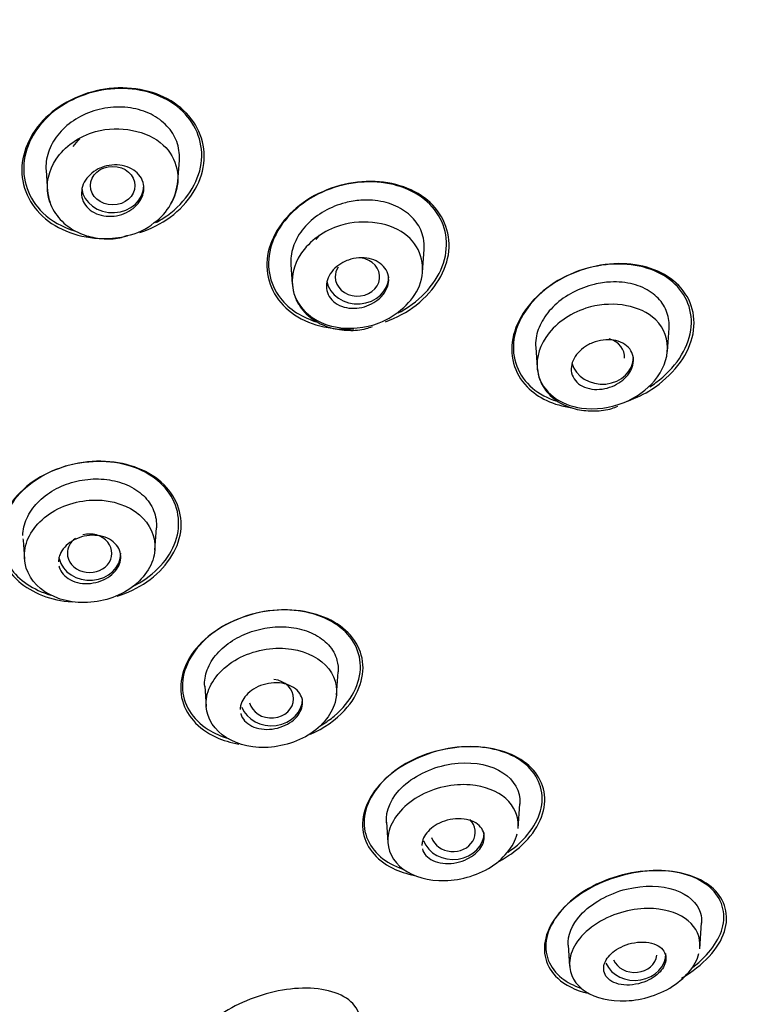
# Model space of a CAD drawing. Units: millimetres. Extents: x -21 to 446, y -35 to 989.
# Drawn here: x 183 to 199, y 822 to 844 of the extents above; entities that cross this region are included whole.
import ezdxf

# ---------------------------------------------------------------- set-up
doc = ezdxf.new("R2010")
doc.units = ezdxf.units.MM
for name, color, linetype in [('(1_1)_64943XE1_0', 7, 'Continuous'), ('(5_5)_64942FH1_0', 7, 'Continuous'), ('(8_8)_64931038_2', 7, 'Continuous'), ('Default', 7, 'Continuous')]:
    doc.layers.add(name, color=color, linetype=linetype)

# ---------------------------------------------------------------- blocks, each defined once
blk = doc.blocks.new('SE')
at = {"layer": '(1_1)_64943XE1_0', "color": 7, "linetype": 'Continuous'}
blk.add_ellipse((166.844, 855.449), major_axis=(-50.8, 0), ratio=0.866025, start_param=1.612367, end_param=3.867783, dxfattribs=at)
blk.add_ellipse((166.844, 849.426), major_axis=(-15.796, 0), ratio=0.866025, dxfattribs=at)
for points, knots in [([(186.277, 841.947), (185.936, 842.263), (185.442, 842.444), (184.376, 842.457), (183.822, 842.281), (182.986, 841.663), (182.708, 841.22), (182.599, 840.328), (182.767, 839.886), (183.444, 839.256), (183.947, 839.073), (184.655, 839.067), (184.839, 839.087), (185.019, 839.125)], [0, 0, 0, 0, 0.125, 0.125, 0.25, 0.25, 0.375, 0.375, 0.5, 0.5, 0.625, 0.625, 0.6676353, 0.6676353, 0.6676353, 0.6676353]), ([(186.253, 841.927), (185.927, 842.24), (185.443, 842.424), (184.411, 842.45), (183.866, 842.287), (183.04, 841.694), (182.759, 841.266), (182.636, 840.391), (182.793, 839.958), (183.305, 839.465), (183.551, 839.325), (183.827, 839.238)], [0, 0, 0, 0, 0.125, 0.125, 0.25, 0.25, 0.375, 0.375, 0.5, 0.5, 0.5734445, 0.5734445, 0.5734445, 0.5734445]), ([(185.294, 839.2), (185.542, 839.282), (185.776, 839.401), (186.396, 839.861), (186.675, 840.303), (186.784, 841.197), (186.618, 841.632), (186.277, 841.947)], [0.6896375, 0.6896375, 0.6896375, 0.6896375, 0.75, 0.75, 0.875, 0.875, 1, 1, 1, 1]), ([(185.656, 839.428), (185.746, 839.476), (185.832, 839.53), (186.33, 839.888), (186.609, 840.317), (186.732, 841.183), (186.579, 841.614), (186.253, 841.927)], [0.7255597, 0.7255597, 0.7255597, 0.7255597, 0.75, 0.75, 0.875, 0.875, 1, 1, 1, 1]), ([(191.754, 839.929), (191.408, 840.217), (190.907, 840.369), (189.854, 840.331), (189.298, 840.136), (188.468, 839.491), (188.196, 839.043), (188.109, 838.158), (188.291, 837.741), (188.975, 837.169), (189.479, 837.015), (190.036, 837.035), (190.067, 837.037), (190.099, 837.039)], [0, 0, 0, 0, 0.125, 0.125, 0.25, 0.25, 0.375, 0.375, 0.5, 0.5, 0.625, 0.625, 0.6324153, 0.6324153, 0.6324153, 0.6324153]), ([(191.913, 839.717), (191.65, 840.051), (191.213, 840.27), (190.221, 840.383), (189.662, 840.271), (188.747, 839.76), (188.391, 839.36), (188.113, 838.499), (188.193, 838.057), (188.648, 837.477), (188.945, 837.289), (189.29, 837.187)], [0, 0, 0, 0, 0.125, 0.125, 0.25, 0.25, 0.375, 0.375, 0.5, 0.5, 0.5937895, 0.5937895, 0.5937895, 0.5937895]), ([(190.81, 837.195), (191.06, 837.286), (191.297, 837.414), (191.922, 837.901), (192.191, 838.35), (192.278, 839.223), (192.1, 839.641), (191.754, 839.929)], [0.6888257, 0.6888257, 0.6888257, 0.6888257, 0.75, 0.75, 0.875, 0.875, 1, 1, 1, 1]), ([(191.098, 837.396), (191.119, 837.407), (191.14, 837.418), (191.623, 837.689), (191.976, 838.092), (192.252, 838.943), (192.176, 839.383), (191.913, 839.717)], [0.7443962, 0.7443962, 0.7443962, 0.7443962, 0.75, 0.75, 0.875, 0.875, 1, 1, 1, 1]), ([(197.399, 838.011), (197.104, 838.314), (196.647, 838.489), (195.621, 838.517), (195.056, 838.362), (194.142, 837.776), (193.8, 837.342), (193.58, 836.468), (193.7, 836.039), (194.234, 835.488), (194.592, 835.323), (194.996, 835.266)], [0, 0, 0, 0, 0.125, 0.125, 0.25, 0.25, 0.375, 0.375, 0.5, 0.5, 0.6031897, 0.6031897, 0.6031897, 0.6031897]), ([(197.255, 838.098), (196.935, 838.37), (196.467, 838.512), (195.448, 838.476), (194.901, 838.292), (194.054, 837.67), (193.761, 837.231), (193.633, 836.38), (193.793, 835.979), (194.263, 835.579), (194.452, 835.478), (194.664, 835.411)], [0, 0, 0, 0, 0.125, 0.125, 0.25, 0.25, 0.375, 0.375, 0.5, 0.5, 0.5601615, 0.5601615, 0.5601615, 0.5601615]), ([(196.752, 835.739), (196.798, 835.768), (196.842, 835.799), (197.31, 836.142), (197.604, 836.582), (197.732, 837.431), (197.575, 837.827), (197.255, 838.098)], [0.737272, 0.737272, 0.737272, 0.737272, 0.75, 0.75, 0.875, 0.875, 1, 1, 1, 1]), ([(196.252, 835.415), (196.442, 835.485), (196.624, 835.574), (197.25, 835.977), (197.592, 836.411), (197.811, 837.285), (197.694, 837.708), (197.399, 838.011)], [0.7040913, 0.7040913, 0.7040913, 0.7040913, 0.75, 0.75, 0.875, 0.875, 1, 1, 1, 1]), ([(185.955, 833.345), (185.722, 833.684), (185.31, 833.928), (184.327, 834.11), (183.76, 834.04), (182.811, 833.606), (182.434, 833.242), (182.101, 832.438), (182.148, 832.013), (182.574, 831.394), (182.901, 831.173), (183.292, 831.058)], [0, 0, 0, 0, 0.125, 0.125, 0.25, 0.25, 0.375, 0.375, 0.5, 0.5, 0.6055314, 0.6055314, 0.6055314, 0.6055314]), ([(185.776, 833.593), (185.444, 833.886), (184.952, 834.058), (183.889, 834.071), (183.324, 833.905), (182.476, 833.317), (182.194, 832.899), (182.081, 832.06), (182.245, 831.655), (182.869, 831.105), (183.301, 830.939), (183.77, 830.904)], [0, 0, 0, 0, 0.125, 0.125, 0.25, 0.25, 0.375, 0.375, 0.5, 0.5, 0.6124618, 0.6124618, 0.6124618, 0.6124618]), ([(184.782, 831.03), (185.022, 831.107), (185.25, 831.216), (185.876, 831.65), (186.155, 832.069), (186.268, 832.895), (186.108, 833.3), (185.776, 833.593)], [0.6919833, 0.6919833, 0.6919833, 0.6919833, 0.75, 0.75, 0.875, 0.875, 1, 1, 1, 1]), ([(185.123, 831.242), (185.564, 831.463), (185.91, 831.811), (186.231, 832.584), (186.189, 833.007), (185.955, 833.345)], [0.7567899, 0.7567899, 0.7567899, 0.7567899, 0.875, 0.875, 1, 1, 1, 1]), ([(190.285, 829.639), (190.207, 830.019), (189.923, 830.339), (189.093, 830.721), (188.544, 830.778), (187.473, 830.566), (186.954, 830.293), (186.292, 829.573), (186.155, 829.137), (186.31, 828.379), (186.597, 828.054), (187.163, 827.794), (187.336, 827.742), (187.52, 827.71)], [0, 0, 0, 0, 0.125, 0.125, 0.25, 0.25, 0.375, 0.375, 0.5, 0.5, 0.625, 0.625, 0.671579, 0.671579, 0.671579, 0.671579]), ([(189.668, 830.423), (189.305, 830.654), (188.804, 830.762), (187.752, 830.662), (187.213, 830.446), (186.456, 829.806), (186.243, 829.388), (186.255, 828.612), (186.472, 828.266), (186.965, 827.952), (187.122, 827.884), (187.292, 827.834)], [0, 0, 0, 0, 0.125, 0.125, 0.25, 0.25, 0.375, 0.375, 0.5, 0.5, 0.5471646, 0.5471646, 0.5471646, 0.5471646]), ([(189.382, 828.141), (189.482, 828.202), (189.576, 828.269), (190.043, 828.663), (190.254, 829.081), (190.243, 829.845), (190.031, 830.193), (189.668, 830.423)], [0.7219025, 0.7219025, 0.7219025, 0.7219025, 0.75, 0.75, 0.875, 0.875, 1, 1, 1, 1]), ([(189.13, 827.93), (189.427, 828.066), (189.694, 828.252), (190.226, 828.829), (190.363, 829.258), (190.285, 829.639)], [0.7999078, 0.7999078, 0.7999078, 0.7999078, 0.875, 0.875, 1, 1, 1, 1]), ([(193.713, 827.441), (193.326, 827.633), (192.808, 827.702), (191.722, 827.527), (191.175, 827.273), (190.44, 826.585), (190.26, 826.162), (190.342, 825.424), (190.591, 825.112), (191.119, 824.85), (191.284, 824.796), (191.464, 824.761)], [0, 0, 0, 0, 0.125, 0.125, 0.25, 0.25, 0.375, 0.375, 0.5, 0.5, 0.5474529, 0.5474529, 0.5474529, 0.5474529]), ([(193.96, 827.254), (193.666, 827.505), (193.223, 827.652), (192.198, 827.655), (191.631, 827.5), (190.739, 826.941), (190.433, 826.544), (190.273, 825.782), (190.409, 825.428), (190.836, 825.063), (191.007, 824.969), (191.201, 824.902)], [0, 0, 0, 0, 0.125, 0.125, 0.25, 0.25, 0.375, 0.375, 0.5, 0.5, 0.5581895, 0.5581895, 0.5581895, 0.5581895]), ([(193.369, 825.081), (193.558, 825.184), (193.731, 825.305), (194.246, 825.785), (194.424, 826.207), (194.344, 826.935), (194.099, 827.248), (193.713, 827.441)], [0.7009198, 0.7009198, 0.7009198, 0.7009198, 0.75, 0.75, 0.875, 0.875, 1, 1, 1, 1]), ([(193.565, 825.279), (193.961, 825.554), (194.233, 825.924), (194.387, 826.65), (194.254, 827.003), (193.96, 827.254)], [0.7586816, 0.7586816, 0.7586816, 0.7586816, 0.875, 0.875, 1, 1, 1, 1]), ([(197.458, 822.455), (197.952, 822.731), (198.306, 823.125), (198.542, 823.87), (198.44, 824.214), (197.912, 824.705), (197.49, 824.854), (196.478, 824.877), (195.889, 824.741), (194.911, 824.199), (194.549, 823.801), (194.309, 823.043), (194.415, 822.696), (194.847, 822.295), (195.082, 822.178), (195.36, 822.112)], [0, 0, 0, 0, 0.125, 0.125, 0.25, 0.25, 0.375, 0.375, 0.5, 0.5, 0.625, 0.625, 0.75, 0.75, 0.8296695, 0.8296695, 0.8296695, 0.8296695]), ([(198.049, 824.532), (197.763, 824.757), (197.335, 824.881), (196.319, 824.858), (195.745, 824.699), (194.825, 824.128), (194.514, 823.732), (194.355, 823.002), (194.491, 822.676), (194.892, 822.361), (195.035, 822.286), (195.198, 822.23)], [0, 0, 0, 0, 0.125, 0.125, 0.25, 0.25, 0.375, 0.375, 0.5, 0.5, 0.5514974, 0.5514974, 0.5514974, 0.5514974]), ([(197.716, 822.703), (198.077, 822.973), (198.321, 823.313), (198.469, 823.985), (198.335, 824.308), (198.049, 824.532)], [0.7670522, 0.7670522, 0.7670522, 0.7670522, 0.875, 0.875, 1, 1, 1, 1]), ([(190.079, 821.88), (190.301, 821.642), (190.297, 821.307), (189.912, 820.674), (189.545, 820.378), (188.666, 819.951), (188.151, 819.817), (187.198, 819.797), (186.766, 819.921), (186.325, 820.394), (186.329, 820.73), (186.716, 821.362), (187.08, 821.655), (187.959, 822.082), (188.473, 822.216), (189.426, 822.238), (189.856, 822.117), (190.079, 821.88)], [0, 0, 0, 0, 0.125, 0.125, 0.25, 0.25, 0.375, 0.375, 0.5, 0.5, 0.625, 0.625, 0.75, 0.75, 0.875, 0.875, 1, 1, 1, 1])]:
    blk.add_open_spline(points, degree=3, knots=knots, dxfattribs=at)
for points in [[(183.798, 841.134), (183.84, 841.196), (183.891, 841.256), (183.949, 841.31)], [(189.255, 839.043), (189.278, 839.078), (189.304, 839.111), (189.332, 839.144)]]:
    blk.add_open_spline(points, degree=3, dxfattribs=at)
at = {"layer": '(5_5)_64942FH1_0', "color": 7, "linetype": 'Continuous'}
for p, q in [((186.148, 840.346), (186.182, 840.831)), ((183.186, 840.601), (183.22, 840.115)), ((191.646, 838.315), (191.681, 838.818)), ((188.685, 838.488), (188.716, 838.044)), ((197.144, 836.532), (197.18, 837.056)), ((194.185, 836.621), (194.216, 836.173)), ((185.63, 832.068), (185.665, 832.571)), ((182.669, 832.325), (182.672, 832.289)), ((182.672, 832.289), (182.701, 831.875)), ((189.71, 828.81), (189.747, 829.334)), ((186.751, 829.011), (186.782, 828.556)), ((193.79, 825.817), (193.829, 826.367)), ((190.832, 825.96), (190.864, 825.497)), ((197.87, 823.112), (197.911, 823.695)), ((194.914, 823.195), (194.947, 822.721))]:
    blk.add_line(p, q, dxfattribs=at)
for centre, radius, start, end in [((184.878, 840.462), 1.273, 305.5225, 355.2439), ((184.78, 840.392), 1.279, 279.9771, 310.9198)]:
    blk.add_arc(centre, radius, start, end, dxfattribs=at)
blk.add_ellipse((184.684, 840.256), major_axis=(-0.5, 0), ratio=0.866025, dxfattribs=at)
for centre, major_axis, ratio, start_param, end_param in [((184.684, 840.256), (-0.7, 0), 0.866025, 0.110358, 3.141593), ((190.182, 838.206), (-0.5, 0.001), 0.865797, 0, 4.560926), ((190.182, 838.206), (-0.5, 0.001), 0.865797, 5.761178, 6.283185), ((190.183, 838.206), (-0.7, 0), 0.866025, 0.16565, 3.141593), ((195.68, 836.403), (-0.501, 0.003), 0.865109, 3.089707, 4.395214), ((195.682, 836.402), (-0.7, 0), 0.866025, 0.225154, 3.141593), ((184.166, 831.997), (-0.5, 0.001), 0.866104, 0, 5.020959), ((184.166, 831.997), (-0.5, 0.001), 0.866104, 5.412335, 6.283185), ((184.167, 831.996), (-0.7, 0), 0.866025, 0.190634, 3.141593), ((188.247, 828.731), (-0.5, 0.004), 0.866328, 0.218407, 4.599935), ((188.249, 828.729), (-0.7, 0), 0.866025, 0.313974, 3.141593), ((192.326, 825.73), (-0.501, 0.008), 0.866666, 0.300193, 3.871004), ((192.33, 825.726), (-0.7, 0), 0.866025, 0.315547, 3.141593), ((196.412, 823.009), (-0.7, 0), 0.866025, 0.377502, 3.141593), ((196.406, 823.016), (-0.502, 0.014), 0.867068, 0.379825, 3.058644)]:
    blk.add_ellipse(centre, major_axis=major_axis, ratio=ratio, start_param=start_param, end_param=end_param, dxfattribs=at)
for points, knots in [([(186.181, 840.83), (186.184, 840.869), (186.185, 840.908), (186.183, 840.947), (186.176, 841.082), (186.142, 841.216), (186.082, 841.338), (186.021, 841.461), (185.934, 841.575), (185.826, 841.67), (185.716, 841.767), (185.583, 841.848), (185.438, 841.907), (185.29, 841.966), (185.126, 842.003), (184.958, 842.016), (184.79, 842.029), (184.614, 842.018), (184.445, 841.982), (184.278, 841.948), (184.112, 841.889), (183.963, 841.81), (183.816, 841.732), (183.68, 841.634), (183.568, 841.522), (183.456, 841.412), (183.365, 841.286), (183.3, 841.155), (183.236, 841.024), (183.198, 840.885), (183.187, 840.749), (183.183, 840.699), (183.183, 840.648), (183.186, 840.598)], [0.0899775, 0.0899775, 0.0899775, 0.0899775, 0.1050467, 0.1050467, 0.1050467, 0.1578984, 0.1578984, 0.1578984, 0.2114469, 0.2114469, 0.2114469, 0.2657588, 0.2657588, 0.2657588, 0.3206997, 0.3206997, 0.3206997, 0.3756394, 0.3756394, 0.3756394, 0.4299473, 0.4299473, 0.4299473, 0.4834502, 0.4834502, 0.4834502, 0.5363305, 0.5363305, 0.5363305, 0.5888367, 0.5888367, 0.5888367, 0.6082208, 0.6082208, 0.6082208, 0.6082208]), ([(183.294, 839.84), (183.267, 839.903), (183.166, 840.23), (183.316, 840.93), (184.397, 841.703), (186.026, 841.388), (186.246, 840.356), (186.02, 839.912), (185.988, 839.859)], [0.2537671, 0.2537671, 0.2537671, 0.2537671, 0.2812886, 0.3908199, 0.5158429, 0.6952139, 0.8553394, 0.8773403, 0.8773403, 0.8773403, 0.8773403]), ([(184.49, 840.683), (184.566, 840.707), (184.646, 840.72), (184.725, 840.723), (184.804, 840.725), (184.882, 840.716), (184.955, 840.696), (185.028, 840.676), (185.096, 840.646), (185.155, 840.606), (185.214, 840.567), (185.264, 840.517), (185.302, 840.462), (185.339, 840.408), (185.365, 840.346), (185.376, 840.282), (185.388, 840.218), (185.386, 840.152), (185.371, 840.087), (185.356, 840.023), (185.328, 839.959), (185.288, 839.9), (185.249, 839.843), (185.198, 839.789), (185.14, 839.743), (185.081, 839.697), (185.014, 839.658), (184.942, 839.629), (184.87, 839.6), (184.792, 839.581), (184.715, 839.572), (184.637, 839.563), (184.557, 839.565), (184.483, 839.578), (184.407, 839.591), (184.334, 839.615), (184.271, 839.649), (184.206, 839.683), (184.15, 839.727), (184.105, 839.778), (184.06, 839.828), (184.026, 839.887), (184.006, 839.949), (183.986, 840.011), (183.98, 840.077), (183.987, 840.143), (183.993, 840.207), (184.014, 840.273), (184.046, 840.334), (184.078, 840.394), (184.122, 840.452), (184.176, 840.502), (184.229, 840.553), (184.292, 840.597), (184.36, 840.631), (184.401, 840.652), (184.445, 840.669), (184.49, 840.683)], [0, 0, 0, 0, 0.054229, 0.054229, 0.054229, 0.108425, 0.108425, 0.108425, 0.163104, 0.163104, 0.163104, 0.218028, 0.218028, 0.218028, 0.272652, 0.272652, 0.272652, 0.326553, 0.326553, 0.326553, 0.379644, 0.379644, 0.379644, 0.432209, 0.432209, 0.432209, 0.484756, 0.484756, 0.484756, 0.537788, 0.537788, 0.537788, 0.591596, 0.591596, 0.591596, 0.64614, 0.64614, 0.64614, 0.701053, 0.701053, 0.701053, 0.755797, 0.755797, 0.755797, 0.809911, 0.809911, 0.809911, 0.863227, 0.863227, 0.863227, 0.915932, 0.915932, 0.915932, 0.968462, 0.968462, 0.968462, 1, 1, 1, 1]), ([(183.219, 840.151), (183.231, 840.057), (183.255, 839.902), (183.391, 839.608), (183.646, 839.335), (184.028, 839.131), (184.432, 839.054), (184.775, 839.055), (184.944, 839.112), (185.002, 839.133)], [0, 0, 0, 0, 0.115088, 0.224397, 0.424924, 0.604404, 0.77289, 0.933548, 1, 1, 1, 1]), ([(189.91, 839.871), (189.747, 839.829), (189.587, 839.765), (189.442, 839.683), (189.298, 839.602), (189.164, 839.5), (189.054, 839.386), (188.945, 839.275), (188.856, 839.149), (188.794, 839.019), (188.732, 838.892), (188.696, 838.757), (188.686, 838.626), (188.682, 838.579), (188.682, 838.532), (188.686, 838.485)], [0, 0, 0, 0, 0.0528327, 0.0528327, 0.0528327, 0.1057303, 0.1057303, 0.1057303, 0.1577103, 0.1577103, 0.1577103, 0.2089669, 0.2089669, 0.2089669, 0.2273954, 0.2273954, 0.2273954, 0.2273954]), ([(191.681, 838.814), (191.687, 838.904), (191.681, 838.993), (191.663, 839.077), (191.636, 839.204), (191.581, 839.326), (191.504, 839.432), (191.425, 839.542), (191.319, 839.639), (191.196, 839.716), (191.07, 839.795), (190.922, 839.854), (190.765, 839.89), (190.605, 839.927), (190.431, 839.94), (190.257, 839.928), (190.142, 839.92), (190.024, 839.9), (189.91, 839.871)], [0.7096714, 0.7096714, 0.7096714, 0.7096714, 0.7446378, 0.7446378, 0.7446378, 0.7970529, 0.7970529, 0.7970529, 0.851128, 0.851128, 0.851128, 0.9066731, 0.9066731, 0.9066731, 0.9628955, 0.9628955, 0.9628955, 1, 1, 1, 1]), ([(190.667, 837.173), (190.351, 837.05), (189.73, 836.998), (189.014, 837.329), (188.631, 837.94), (188.81, 838.8), (189.904, 839.591), (191.509, 839.339), (191.825, 838.005), (191.077, 837.333), (190.667, 837.173)], [0, 0, 0, 0, 0.110109, 0.194782, 0.283024, 0.393859, 0.518646, 0.697357, 0.857493, 1, 1, 1, 1]), ([(189.977, 838.584), (190.054, 838.611), (190.135, 838.628), (190.214, 838.633), (190.293, 838.639), (190.372, 838.634), (190.445, 838.618), (190.519, 838.602), (190.589, 838.575), (190.649, 838.538), (190.709, 838.502), (190.761, 838.455), (190.799, 838.402), (190.838, 838.349), (190.864, 838.288), (190.876, 838.225), (190.887, 838.163), (190.885, 838.097), (190.87, 838.033), (190.854, 837.97), (190.826, 837.907), (190.787, 837.849), (190.748, 837.792), (190.698, 837.738), (190.64, 837.692), (190.583, 837.646), (190.517, 837.606), (190.447, 837.576), (190.376, 837.545), (190.299, 837.523), (190.223, 837.511), (190.145, 837.499), (190.066, 837.497), (189.991, 837.506), (189.915, 837.516), (189.841, 837.536), (189.776, 837.566), (189.711, 837.597), (189.652, 837.638), (189.606, 837.687), (189.561, 837.735), (189.526, 837.793), (189.505, 837.854), (189.486, 837.914), (189.479, 837.979), (189.486, 838.044), (189.493, 838.107), (189.514, 838.172), (189.546, 838.233), (189.578, 838.292), (189.622, 838.35), (189.675, 838.4), (189.727, 838.45), (189.789, 838.494), (189.856, 838.53), (189.895, 838.551), (189.936, 838.569), (189.977, 838.584)], [0, 0, 0, 0, 0.054707, 0.054707, 0.054707, 0.109345, 0.109345, 0.109345, 0.165004, 0.165004, 0.165004, 0.221191, 0.221191, 0.221191, 0.276781, 0.276781, 0.276781, 0.330896, 0.330896, 0.330896, 0.383372, 0.383372, 0.383372, 0.434809, 0.434809, 0.434809, 0.486215, 0.486215, 0.486215, 0.538561, 0.538561, 0.538561, 0.592428, 0.592428, 0.592428, 0.647781, 0.647781, 0.647781, 0.703929, 0.703929, 0.703929, 0.759781, 0.759781, 0.759781, 0.814353, 0.814353, 0.814353, 0.867285, 0.867285, 0.867285, 0.918974, 0.918974, 0.918974, 0.970318, 0.970318, 0.970318, 1, 1, 1, 1]), ([(197.18, 837.054), (197.184, 837.113), (197.183, 837.171), (197.176, 837.227), (197.161, 837.35), (197.119, 837.468), (197.055, 837.572), (196.988, 837.681), (196.894, 837.778), (196.782, 837.856), (196.665, 837.938), (196.525, 838.001), (196.373, 838.041), (196.216, 838.082), (196.043, 838.099), (195.866, 838.091), (195.746, 838.085), (195.622, 838.067), (195.5, 838.038)], [0.7183481, 0.7183481, 0.7183481, 0.7183481, 0.7416196, 0.7416196, 0.7416196, 0.7927585, 0.7927585, 0.7927585, 0.846458, 0.846458, 0.846458, 0.9027409, 0.9027409, 0.9027409, 0.960752, 0.960752, 0.960752, 1, 1, 1, 1]), ([(188.719, 838.034), (188.733, 837.937), (188.758, 837.777), (188.909, 837.482), (189.179, 837.223), (189.57, 837.046), (189.972, 836.994), (190.306, 837.012), (190.468, 837.074), (190.52, 837.094)], [0, 0, 0, 0, 0.12152, 0.235106, 0.43889, 0.616316, 0.78195, 0.939811, 1, 1, 1, 1]), ([(195.5, 838.038), (195.337, 837.999), (195.173, 837.938), (195.023, 837.859), (194.872, 837.78), (194.731, 837.68), (194.612, 837.568), (194.497, 837.46), (194.4, 837.338), (194.33, 837.212), (194.26, 837.089), (194.214, 836.959), (194.194, 836.833), (194.183, 836.76), (194.18, 836.688), (194.185, 836.617)], [0, 0, 0, 0, 0.0529902, 0.0529902, 0.0529902, 0.1061145, 0.1061145, 0.1061145, 0.1571571, 0.1571571, 0.1571571, 0.2069725, 0.2069725, 0.2069725, 0.2355793, 0.2355793, 0.2355793, 0.2355793]), ([(196.175, 835.388), (195.864, 835.261), (195.249, 835.181), (194.529, 835.471), (194.13, 836.054), (194.305, 836.917), (195.419, 837.73), (196.829, 837.538), (197.26, 836.656), (196.948, 835.855), (196.441, 835.498), (196.175, 835.388)], [0, 0, 0, 0, 0.108026, 0.192797, 0.282205, 0.392768, 0.517018, 0.694153, 0.805389, 0.907569, 1, 1, 1, 1]), ([(195.461, 836.725), (195.538, 836.756), (195.619, 836.777), (195.699, 836.787), (195.778, 836.797), (195.858, 836.796), (195.931, 836.784), (196.007, 836.773), (196.078, 836.749), (196.14, 836.717), (196.202, 836.683), (196.256, 836.639), (196.296, 836.588), (196.336, 836.537), (196.363, 836.477), (196.375, 836.414), (196.387, 836.354), (196.384, 836.289), (196.368, 836.224), (196.353, 836.163), (196.324, 836.101), (196.285, 836.043), (196.247, 835.987), (196.198, 835.934), (196.142, 835.888), (196.085, 835.842), (196.021, 835.801), (195.953, 835.769), (195.884, 835.736), (195.809, 835.712), (195.735, 835.697), (195.657, 835.681), (195.578, 835.675), (195.504, 835.68), (195.426, 835.685), (195.351, 835.702), (195.285, 835.728), (195.217, 835.755), (195.157, 835.793), (195.109, 835.84), (195.062, 835.886), (195.026, 835.942), (195.005, 836.002), (194.985, 836.061), (194.978, 836.125), (194.986, 836.19), (194.993, 836.252), (195.014, 836.316), (195.047, 836.376), (195.079, 836.435), (195.122, 836.491), (195.174, 836.541), (195.225, 836.591), (195.286, 836.635), (195.35, 836.672), (195.386, 836.692), (195.423, 836.71), (195.461, 836.725)], [0, 0, 0, 0, 0.055253, 0.055253, 0.055253, 0.110387, 0.110387, 0.110387, 0.167362, 0.167362, 0.167362, 0.225345, 0.225345, 0.225345, 0.282362, 0.282362, 0.282362, 0.336823, 0.336823, 0.336823, 0.388461, 0.388461, 0.388461, 0.438359, 0.438359, 0.438359, 0.488215, 0.488215, 0.488215, 0.539603, 0.539603, 0.539603, 0.593492, 0.593492, 0.593492, 0.649914, 0.649914, 0.649914, 0.707796, 0.707796, 0.707796, 0.765255, 0.765255, 0.765255, 0.820513, 0.820513, 0.820513, 0.872916, 0.872916, 0.872916, 0.923208, 0.923208, 0.923208, 0.972941, 0.972941, 0.972941, 1, 1, 1, 1]), ([(194.219, 836.162), (194.234, 836.062), (194.262, 835.898), (194.424, 835.606), (194.708, 835.364), (195.104, 835.215), (195.5, 835.184), (195.824, 835.216), (195.98, 835.281), (196.027, 835.301)], [0, 0, 0, 0, 0.127265, 0.244671, 0.451119, 0.626857, 0.789937, 0.945132, 1, 1, 1, 1]), ([(182.667, 832.396), (182.668, 832.523), (182.698, 832.655), (182.754, 832.78), (182.81, 832.905), (182.894, 833.028), (182.999, 833.137), (183.102, 833.244), (183.229, 833.342), (183.369, 833.421), (183.507, 833.498), (183.661, 833.56), (183.818, 833.602), (183.977, 833.644), (184.144, 833.666), (184.305, 833.668), (184.47, 833.669), (184.633, 833.649), (184.782, 833.609), (184.937, 833.569), (185.08, 833.506), (185.202, 833.426), (185.326, 833.346), (185.431, 833.245), (185.508, 833.134), (185.585, 833.021), (185.637, 832.894), (185.657, 832.762), (185.667, 832.699), (185.669, 832.634), (185.665, 832.569)], [0, 0, 0, 0, 0.0528327, 0.0528327, 0.0528327, 0.1057303, 0.1057303, 0.1057303, 0.1577103, 0.1577103, 0.1577103, 0.2089669, 0.2089669, 0.2089669, 0.2606796, 0.2606796, 0.2606796, 0.3135187, 0.3135187, 0.3135187, 0.368112, 0.368112, 0.368112, 0.4237525, 0.4237525, 0.4237525, 0.480041, 0.480041, 0.480041, 0.5070052, 0.5070052, 0.5070052, 0.5070052]), ([(185.613, 831.957), (185.676, 832.26), (185.582, 832.558), (185.158, 833.005), (184.821, 833.156), (184.071, 833.218), (183.652, 833.124), (182.996, 832.719), (182.773, 832.415), (182.657, 831.806), (182.758, 831.505), (183.197, 831.063), (183.535, 830.919), (184.281, 830.868), (184.689, 830.963), (185.331, 831.362), (185.551, 831.655), (185.613, 831.957)], [0, 0, 0, 0, 0.125, 0.125, 0.25, 0.25, 0.375, 0.375, 0.5, 0.5, 0.625, 0.625, 0.75, 0.75, 0.875, 0.875, 1, 1, 1, 1]), ([(183.476, 831.717), (183.478, 831.707), (183.481, 831.697), (183.484, 831.687), (183.501, 831.629), (183.531, 831.574), (183.573, 831.526), (183.615, 831.477), (183.67, 831.434), (183.733, 831.401), (183.796, 831.367), (183.87, 831.343), (183.947, 831.329), (184.023, 831.316), (184.106, 831.313), (184.187, 831.321), (184.266, 831.33), (184.346, 831.349), (184.421, 831.377), (184.493, 831.404), (184.562, 831.441), (184.621, 831.485), (184.679, 831.528), (184.729, 831.578), (184.768, 831.631), (184.807, 831.685), (184.835, 831.743), (184.851, 831.801), (184.867, 831.86), (184.871, 831.92), (184.862, 831.978), (184.853, 832.037), (184.83, 832.094), (184.797, 832.145), (184.762, 832.197), (184.714, 832.244), (184.657, 832.283), (184.6, 832.322), (184.531, 832.353), (184.457, 832.373), (184.384, 832.393), (184.303, 832.402), (184.222, 832.401), (184.143, 832.399), (184.061, 832.387), (183.983, 832.365), (183.908, 832.343), (183.835, 832.311), (183.77, 832.271), (183.707, 832.233), (183.65, 832.186), (183.605, 832.135), (183.559, 832.085), (183.524, 832.028), (183.501, 831.971), (183.487, 831.938), (183.478, 831.904), (183.472, 831.87)], [0.0454413, 0.0454413, 0.0454413, 0.0454413, 0.0547072, 0.0547072, 0.0547072, 0.1093453, 0.1093453, 0.1093453, 0.165004, 0.165004, 0.165004, 0.2211912, 0.2211912, 0.2211912, 0.276781, 0.276781, 0.276781, 0.3308956, 0.3308956, 0.3308956, 0.3833723, 0.3833723, 0.3833723, 0.434809, 0.434809, 0.434809, 0.4862147, 0.4862147, 0.4862147, 0.5385611, 0.5385611, 0.5385611, 0.5924283, 0.5924283, 0.5924283, 0.6477807, 0.6477807, 0.6477807, 0.7039294, 0.7039294, 0.7039294, 0.7597806, 0.7597806, 0.7597806, 0.8143534, 0.8143534, 0.8143534, 0.8672851, 0.8672851, 0.8672851, 0.9189742, 0.9189742, 0.9189742, 0.9703185, 0.9703185, 0.9703185, 1, 1, 1, 1]), ([(186.751, 829.008), (186.742, 829.129), (186.761, 829.256), (186.807, 829.38), (186.854, 829.504), (186.929, 829.628), (187.028, 829.741), (187.123, 829.849), (187.242, 829.95), (187.376, 830.035), (187.506, 830.118), (187.653, 830.187), (187.805, 830.238), (187.957, 830.289), (188.118, 830.323), (188.275, 830.337), (188.438, 830.352), (188.601, 830.348), (188.752, 830.324), (188.91, 830.299), (189.059, 830.253), (189.189, 830.19), (189.324, 830.124), (189.441, 830.038), (189.531, 829.939), (189.623, 829.837), (189.689, 829.718), (189.722, 829.592), (189.744, 829.509), (189.753, 829.421), (189.746, 829.331)], [0, 0, 0, 0, 0.0529902, 0.0529902, 0.0529902, 0.1061145, 0.1061145, 0.1061145, 0.1571571, 0.1571571, 0.1571571, 0.2069725, 0.2069725, 0.2069725, 0.2570016, 0.2570016, 0.2570016, 0.3087862, 0.3087862, 0.3087862, 0.3631773, 0.3631773, 0.3631773, 0.4200057, 0.4200057, 0.4200057, 0.4781507, 0.4781507, 0.4781507, 0.5166241, 0.5166241, 0.5166241, 0.5166241]), ([(189.692, 828.697), (189.757, 828.99), (189.668, 829.272), (189.261, 829.691), (188.936, 829.834), (188.193, 829.888), (187.763, 829.795), (187.084, 829.384), (186.854, 829.076), (186.739, 828.479), (186.843, 828.197), (187.271, 827.788), (187.6, 827.657), (188.334, 827.617), (188.745, 827.711), (189.404, 828.113), (189.627, 828.404), (189.692, 828.697)], [0, 0, 0, 0, 0.125, 0.125, 0.25, 0.25, 0.375, 0.375, 0.5, 0.5, 0.625, 0.625, 0.75, 0.75, 0.875, 0.875, 1, 1, 1, 1]), ([(187.56, 828.4), (187.56, 828.396), (187.561, 828.393), (187.562, 828.389), (187.578, 828.333), (187.607, 828.281), (187.647, 828.235), (187.689, 828.188), (187.743, 828.147), (187.806, 828.116), (187.87, 828.084), (187.945, 828.061), (188.024, 828.05), (188.101, 828.038), (188.186, 828.038), (188.269, 828.048), (188.349, 828.059), (188.43, 828.08), (188.506, 828.11), (188.577, 828.138), (188.645, 828.176), (188.704, 828.219), (188.761, 828.261), (188.81, 828.31), (188.849, 828.361), (188.887, 828.412), (188.915, 828.467), (188.931, 828.522), (188.948, 828.578), (188.953, 828.635), (188.945, 828.689), (188.937, 828.746), (188.916, 828.8), (188.884, 828.848), (188.85, 828.899), (188.803, 828.944), (188.747, 828.98), (188.689, 829.018), (188.62, 829.047), (188.544, 829.065), (188.47, 829.082), (188.387, 829.09), (188.304, 829.086), (188.223, 829.082), (188.14, 829.068), (188.061, 829.043), (187.986, 829.02), (187.913, 828.987), (187.849, 828.947), (187.787, 828.909), (187.731, 828.863), (187.686, 828.813), (187.642, 828.764), (187.607, 828.711), (187.584, 828.657), (187.571, 828.627), (187.562, 828.597), (187.556, 828.567)], [0.0519099, 0.0519099, 0.0519099, 0.0519099, 0.0552533, 0.0552533, 0.0552533, 0.1103865, 0.1103865, 0.1103865, 0.167362, 0.167362, 0.167362, 0.2253454, 0.2253454, 0.2253454, 0.2823619, 0.2823619, 0.2823619, 0.3368231, 0.3368231, 0.3368231, 0.3884612, 0.3884612, 0.3884612, 0.4383587, 0.4383587, 0.4383587, 0.4882148, 0.4882148, 0.4882148, 0.5396028, 0.5396028, 0.5396028, 0.5934922, 0.5934922, 0.5934922, 0.6499141, 0.6499141, 0.6499141, 0.7077958, 0.7077958, 0.7077958, 0.765255, 0.765255, 0.765255, 0.8205127, 0.8205127, 0.8205127, 0.8729163, 0.8729163, 0.8729163, 0.9232075, 0.9232075, 0.9232075, 0.9729415, 0.9729415, 0.9729415, 1, 1, 1, 1]), ([(190.833, 825.942), (190.808, 826.214), (190.944, 826.522), (191.49, 827.022), (191.894, 827.204), (192.693, 827.325), (193.073, 827.269), (193.626, 826.983), (193.802, 826.75), (193.831, 826.444), (193.831, 826.404), (193.828, 826.364)], [0, 0, 0, 0, 0.125, 0.125, 0.25, 0.25, 0.375, 0.375, 0.5, 0.5, 0.5183037, 0.5183037, 0.5183037, 0.5183037]), ([(193.792, 825.839), (193.826, 826.34), (193.376, 826.743), (192.346, 826.823), (191.904, 826.736), (191.186, 826.322), (190.94, 826.005), (190.819, 825.421), (190.923, 825.158), (191.335, 824.781), (191.65, 824.662), (192.366, 824.629), (192.782, 824.719), (193.461, 825.116), (193.697, 825.409), (193.768, 825.692)], [0.0218947, 0.0218947, 0.0218947, 0.0218947, 0.25, 0.25, 0.375, 0.375, 0.5, 0.5, 0.625, 0.625, 0.75, 0.75, 0.875, 0.875, 1, 1, 1, 1]), ([(191.64, 825.355), (191.654, 825.301), (191.681, 825.251), (191.719, 825.207), (191.759, 825.162), (191.813, 825.123), (191.875, 825.093), (191.94, 825.063), (192.016, 825.042), (192.097, 825.032), (192.176, 825.023), (192.264, 825.025), (192.35, 825.038), (192.431, 825.051), (192.514, 825.074), (192.591, 825.106), (192.661, 825.135), (192.729, 825.173), (192.787, 825.216), (192.843, 825.257), (192.891, 825.304), (192.928, 825.353), (192.966, 825.402), (192.994, 825.453), (193.01, 825.504), (193.028, 825.557), (193.034, 825.611), (193.028, 825.661), (193.022, 825.715), (193.003, 825.766), (192.973, 825.812), (192.941, 825.86), (192.895, 825.903), (192.839, 825.938), (192.781, 825.973), (192.711, 826.001), (192.634, 826.017), (192.558, 826.032), (192.473, 826.038), (192.386, 826.031), (192.304, 826.025), (192.219, 826.008), (192.138, 825.981), (192.063, 825.956), (191.99, 825.921), (191.926, 825.881), (191.866, 825.843), (191.812, 825.798), (191.768, 825.75), (191.725, 825.704), (191.691, 825.653), (191.668, 825.602), (191.656, 825.577), (191.648, 825.551), (191.641, 825.526)], [0.0557528, 0.0557528, 0.0557528, 0.0557528, 0.1113168, 0.1113168, 0.1113168, 0.1699217, 0.1699217, 0.1699217, 0.2303314, 0.2303314, 0.2303314, 0.289397, 0.289397, 0.289397, 0.3444341, 0.3444341, 0.3444341, 0.3950122, 0.3950122, 0.3950122, 0.4429366, 0.4429366, 0.4429366, 0.4908101, 0.4908101, 0.4908101, 0.5409183, 0.5409183, 0.5409183, 0.5947256, 0.5947256, 0.5947256, 0.6524462, 0.6524462, 0.6524462, 0.7126244, 0.7126244, 0.7126244, 0.7723298, 0.7723298, 0.7723298, 0.8285886, 0.8285886, 0.8285886, 0.8803148, 0.8803148, 0.8803148, 0.9287925, 0.9287925, 0.9287925, 0.9764711, 0.9764711, 0.9764711, 1, 1, 1, 1]), ([(194.914, 823.19), (194.899, 823.405), (194.991, 823.649), (195.432, 824.135), (195.825, 824.354), (197.035, 824.652), (197.757, 824.383), (197.908, 823.841), (197.915, 823.767), (197.909, 823.691)], [0.0201544, 0.0201544, 0.0201544, 0.0201544, 0.125, 0.125, 0.25, 0.25, 0.5, 0.5, 0.5361953, 0.5361953, 0.5361953, 0.5361953]), ([(197.872, 823.14), (197.909, 823.615), (197.489, 823.971), (196.474, 824.037), (196.021, 823.95), (195.45, 823.623), (195.284, 823.484), (195.051, 823.191), (194.982, 823.04), (194.906, 822.614), (195.02, 822.378), (195.426, 822.047), (195.728, 821.947), (196.43, 821.933), (196.849, 822.028), (197.541, 822.432), (197.782, 822.731), (197.85, 823.003)], [0.0214184, 0.0214184, 0.0214184, 0.0214184, 0.25, 0.25, 0.375, 0.375, 0.4375, 0.4375, 0.5, 0.5, 0.625, 0.625, 0.75, 0.75, 0.875, 0.875, 1, 1, 1, 1]), ([(195.719, 822.733), (195.707, 822.676), (195.711, 822.619), (195.728, 822.569), (195.745, 822.519), (195.776, 822.473), (195.818, 822.435), (195.863, 822.394), (195.921, 822.36), (195.989, 822.337), (196.06, 822.313), (196.142, 822.299), (196.23, 822.297), (196.313, 822.296), (196.404, 822.306), (196.494, 822.328), (196.574, 822.347), (196.656, 822.377), (196.73, 822.414), (196.796, 822.448), (196.858, 822.488), (196.91, 822.532), (196.959, 822.574), (197.001, 822.619), (197.033, 822.665), (197.065, 822.712), (197.088, 822.761), (197.1, 822.808), (197.114, 822.858), (197.115, 822.908), (197.106, 822.953), (197.097, 823.004), (197.073, 823.051), (197.04, 823.091), (197.002, 823.136), (196.951, 823.173), (196.89, 823.202), (196.826, 823.231), (196.749, 823.252), (196.665, 823.26), (196.584, 823.268), (196.493, 823.265), (196.402, 823.249), (196.32, 823.235), (196.234, 823.21), (196.155, 823.176), (196.084, 823.146), (196.017, 823.107), (195.958, 823.065), (195.904, 823.025), (195.857, 822.98), (195.82, 822.934), (195.782, 822.889), (195.754, 822.841), (195.737, 822.794), (195.729, 822.773), (195.723, 822.753), (195.719, 822.733)], [0, 0, 0, 0, 0.057333, 0.057333, 0.057333, 0.114402, 0.114402, 0.114402, 0.175983, 0.175983, 0.175983, 0.239664, 0.239664, 0.239664, 0.30049, 0.30049, 0.30049, 0.35473, 0.35473, 0.35473, 0.402738, 0.402738, 0.402738, 0.447873, 0.447873, 0.447873, 0.493801, 0.493801, 0.493801, 0.543367, 0.543367, 0.543367, 0.598329, 0.598329, 0.598329, 0.65877, 0.65877, 0.65877, 0.722284, 0.722284, 0.722284, 0.784199, 0.784199, 0.784199, 0.840206, 0.840206, 0.840206, 0.889609, 0.889609, 0.889609, 0.935199, 0.935199, 0.935199, 0.980629, 0.980629, 0.980629, 1, 1, 1, 1])]:
    blk.add_open_spline(points, degree=3, knots=knots, dxfattribs=at)
for points in [[(183.472, 831.87), (183.469, 831.847), (183.467, 831.825), (183.467, 831.803)], [(187.556, 828.567), (187.551, 828.541), (187.549, 828.515), (187.549, 828.49)], [(191.641, 825.526), (191.634, 825.496), (191.63, 825.466), (191.63, 825.436)]]:
    blk.add_open_spline(points, degree=3, dxfattribs=at)
at = {"layer": '(8_8)_64931038_2', "color": 7, "linetype": 'Continuous'}
blk.add_ellipse((166.844, 855.836), major_axis=(51.65, 0), ratio=0.866025, start_param=-0.447532, end_param=3.589125, dxfattribs=at)
blk.add_open_spline([(218.676, 836.88), (219.196, 837.866), (220.036, 839.478), (221.174, 842.124), (222.06, 844.553), (222.744, 846.807), (223.239, 848.787), (223.596, 850.524), (223.848, 852.028), (224.057, 853.582), (224.208, 855.132), (224.313, 856.902), (224.343, 858.417), (224.322, 859.824), (224.27, 861.09), (224.166, 862.525), (224.005, 864.016), (223.811, 865.378), (223.624, 866.468), (223.471, 867.262), (223.333, 867.922), (223.182, 868.597), (222.998, 869.36), (222.798, 870.125), (222.572, 870.935), (222.303, 871.834), (221.952, 872.913), (221.559, 874.026), (221.085, 875.258), (220.512, 876.632), (219.772, 878.245), (218.841, 880.074), (217.799, 881.911), (216.724, 883.624), (215.747, 885.057), (214.749, 886.424), (213.607, 887.882), (212.193, 889.547), (210.647, 891.205), (209.17, 892.659), (207.894, 893.829), (206.834, 894.746), (205.822, 895.582), (204.778, 896.406), (203.574, 897.306), (202.354, 898.166), (201.169, 898.957), (200.067, 899.656), (198.87, 900.379), (197.558, 901.128), (196.001, 901.961), (194.257, 902.825), (192.353, 903.686), (190.506, 904.444), (188.787, 905.087), (187.042, 905.684), (185.107, 906.281), (182.941, 906.866), (180.627, 907.4), (177.999, 907.903), (175.311, 908.297), (172.465, 908.591), (169.662, 908.77), (167.872, 908.794), (166.844, 908.804)], degree=3, knots=[0, 0, 0, 0, 0.029099, 0.056368, 0.081625, 0.10452, 0.12488, 0.141356, 0.156321, 0.1696, 0.187399, 0.202342, 0.221414, 0.232057, 0.243863, 0.25883, 0.274713, 0.288315, 0.299426, 0.307147, 0.311952, 0.31864, 0.327311, 0.335001, 0.34175, 0.351874, 0.36238, 0.374808, 0.386239, 0.400538, 0.417926, 0.437533, 0.459755, 0.478715, 0.495302, 0.508994, 0.526287, 0.547521, 0.570414, 0.589777, 0.60517, 0.618277, 0.628359, 0.641084, 0.654776, 0.669416, 0.681728, 0.693441, 0.704694, 0.719416, 0.734126, 0.752105, 0.771519, 0.789863, 0.805114, 0.820114, 0.83856, 0.858467, 0.879063, 0.900806, 0.928426, 0.949825, 0.975681, 1, 1, 1, 1], dxfattribs=at)

msp = doc.modelspace()

# ---------------------------------------------------------------- block references
at = {"layer": 'Default'}
msp.add_blockref('SE', (0, 0), dxfattribs=at)

doc.saveas('drawing.dxf')
